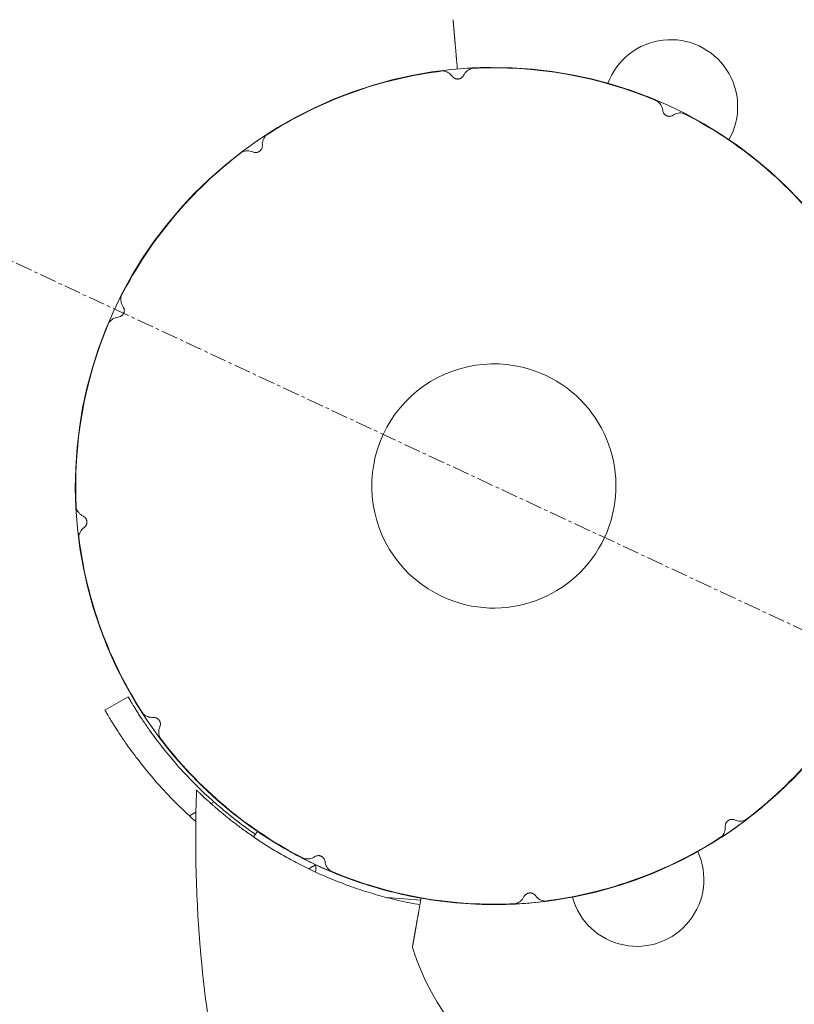
# Model space of a CAD drawing. Units: millimetres. Extents: x -2731 to 9373, y -8174 to 6609.
# Drawn here: x -642 to -526, y 1456 to 1603 of the extents above; entities that cross this region are included whole.
import ezdxf

# ---------------------------------------------------------------- set-up
doc = ezdxf.new("R2010")
doc.units = ezdxf.units.MM
doc.header["$MEASUREMENT"] = 0
doc.linetypes.add('CENTERX2', pattern=[4, 2.5, -0.5, 0.5, -0.5])
doc.layers.add('PRO_Equipment', color=7, linetype='Continuous', lineweight=20)
doc.layers.add('PRO_Free Space', color=104, linetype='CENTERX2', lineweight=20)

msp = doc.modelspace()

# ---------------------------------------------------------------- linework, layer by layer
at = {"layer": 'PRO_Equipment'}
for p, q in [((-576.94, 1602.57), (-576.94, 1602.57)), ((-576.94, 1602.57), (-576.94, 1602.57)), ((-576.94, 1602.57), (-576.94, 1602.57)), ((-576.94, 1602.57), (-576.94, 1602.57)), ((-576.94, 1602.57), (-576.94, 1602.56)), ((-576.94, 1602.56), (-576.94, 1602.56)), ((-576.94, 1602.56), (-576.94, 1602.55)), ((-576.94, 1602.55), (-576.94, 1602.55)), ((-576.94, 1602.55), (-576.94, 1602.54)), ((-576.94, 1602.54), (-576.94, 1602.53)), ((-576.94, 1602.53), (-576.94, 1602.52)), ((-576.94, 1602.52), (-576.94, 1602.51)), ((-576.94, 1602.51), (-576.94, 1602.5)), ((-576.94, 1602.5), (-576.94, 1602.49)), ((-576.94, 1602.49), (-576.94, 1602.48)), ((-576.94, 1602.48), (-576.93, 1602.46)), ((-576.93, 1602.46), (-576.93, 1602.45)), ((-576.93, 1602.45), (-576.93, 1602.43)), ((-576.93, 1602.43), (-576.93, 1602.42)), ((-576.93, 1602.42), (-576.93, 1602.4)), ((-576.93, 1602.4), (-576.93, 1602.38)), ((-576.93, 1602.38), (-576.93, 1602.37)), ((-576.93, 1602.37), (-576.92, 1602.35)), ((-576.92, 1602.35), (-576.92, 1602.33)), ((-576.92, 1602.33), (-576.92, 1602.31)), ((-576.92, 1602.31), (-576.92, 1602.28)), ((-576.92, 1602.28), (-576.92, 1602.26)), ((-576.92, 1602.26), (-576.91, 1602.24)), ((-576.91, 1602.24), (-576.91, 1602.21)), ((-576.91, 1602.21), (-576.91, 1602.19)), ((-576.91, 1602.19), (-576.91, 1602.17)), ((-576.91, 1602.17), (-576.91, 1602.14)), ((-576.91, 1602.14), (-576.9, 1602.11)), ((-576.9, 1602.11), (-576.9, 1602.09)), ((-576.9, 1602.09), (-576.9, 1602.06)), ((-576.9, 1602.06), (-576.9, 1602.03)), ((-576.9, 1602.03), (-576.89, 1602)), ((-576.89, 1602), (-576.89, 1601.97)), ((-576.89, 1601.97), (-576.89, 1601.94)), ((-576.89, 1601.94), (-576.89, 1601.91)), ((-576.89, 1601.91), (-576.88, 1601.88)), ((-576.88, 1601.88), (-576.88, 1601.84)), ((-576.88, 1601.84), (-576.88, 1601.81)), ((-576.88, 1601.81), (-576.87, 1601.77)), ((-576.87, 1601.77), (-576.87, 1601.74)), ((-576.87, 1601.74), (-576.87, 1601.7)), ((-576.87, 1601.7), (-576.86, 1601.66)), ((-576.86, 1601.66), (-576.86, 1601.62)), ((-576.86, 1601.62), (-576.86, 1601.58)), ((-576.86, 1601.58), (-576.85, 1601.54)), ((-576.85, 1601.54), (-576.85, 1601.5)), ((-576.85, 1601.5), (-576.85, 1601.46)), ((-576.85, 1601.46), (-576.84, 1601.41)), ((-576.84, 1601.41), (-576.84, 1601.37)), ((-576.84, 1601.37), (-576.83, 1601.33)), ((-576.83, 1601.33), (-576.83, 1601.28)), ((-576.83, 1601.28), (-576.83, 1601.23)), ((-576.83, 1601.23), (-576.82, 1601.19)), ((-576.82, 1601.19), (-576.82, 1601.14)), ((-576.82, 1601.14), (-576.81, 1601.09)), ((-576.81, 1601.09), (-576.81, 1601.04)), ((-576.81, 1601.04), (-576.81, 1600.99)), ((-576.81, 1600.99), (-576.8, 1600.94)), ((-576.8, 1600.94), (-576.8, 1600.9)), ((-576.8, 1600.9), (-576.79, 1600.84)), ((-576.79, 1600.84), (-576.79, 1600.79)), ((-576.79, 1600.79), (-576.78, 1600.74)), ((-576.78, 1600.74), (-576.78, 1600.69)), ((-576.78, 1600.69), (-576.78, 1600.64)), ((-576.78, 1600.64), (-576.77, 1600.59)), ((-576.77, 1600.59), (-576.77, 1600.54)), ((-576.77, 1600.54), (-576.76, 1600.49)), ((-576.76, 1600.49), (-576.76, 1600.43)), ((-576.76, 1600.43), (-576.75, 1600.38)), ((-576.75, 1600.38), (-576.75, 1600.33)), ((-576.75, 1600.33), (-576.74, 1600.27)), ((-576.74, 1600.27), (-576.74, 1600.21)), ((-576.74, 1600.21), (-576.73, 1600.16)), ((-576.73, 1600.16), (-576.73, 1600.1)), ((-576.73, 1600.1), (-576.72, 1600.04)), ((-576.72, 1600.04), (-576.72, 1599.98)), ((-576.72, 1599.98), (-576.71, 1599.92)), ((-576.71, 1599.92), (-576.71, 1599.86)), ((-576.71, 1599.86), (-576.7, 1599.8)), ((-576.7, 1599.8), (-576.7, 1599.73)), ((-576.7, 1599.73), (-576.69, 1599.67)), ((-576.69, 1599.67), (-576.68, 1599.6)), ((-576.68, 1599.6), (-576.68, 1599.54)), ((-576.68, 1599.54), (-576.67, 1599.47)), ((-576.67, 1599.47), (-576.67, 1599.41)), ((-576.67, 1599.41), (-576.66, 1599.34)), ((-576.66, 1599.34), (-576.66, 1599.27)), ((-576.66, 1599.27), (-576.65, 1599.2)), ((-576.65, 1599.2), (-576.64, 1599.13)), ((-576.64, 1599.13), (-576.64, 1599.06)), ((-576.64, 1599.06), (-576.63, 1598.99)), ((-576.63, 1598.99), (-576.62, 1598.92)), ((-576.62, 1598.92), (-576.62, 1598.85)), ((-576.62, 1598.85), (-576.61, 1598.78)), ((-576.61, 1598.78), (-576.61, 1598.71)), ((-576.61, 1598.71), (-576.6, 1598.64)), ((-576.6, 1598.64), (-576.59, 1598.56)), ((-576.59, 1598.56), (-576.59, 1598.49)), ((-576.59, 1598.49), (-576.58, 1598.42)), ((-576.58, 1598.42), (-576.57, 1598.34)), ((-576.57, 1598.34), (-576.57, 1598.27)), ((-576.57, 1598.27), (-576.56, 1598.2)), ((-576.56, 1598.2), (-576.55, 1598.12)), ((-576.55, 1598.12), (-576.55, 1598.05)), ((-576.55, 1598.05), (-576.54, 1597.97)), ((-576.54, 1597.97), (-576.54, 1597.9)), ((-576.54, 1597.9), (-576.53, 1597.82)), ((-576.53, 1597.82), (-576.52, 1597.75)), ((-576.52, 1597.75), (-576.52, 1597.68)), ((-576.52, 1597.68), (-576.51, 1597.6)), ((-576.51, 1597.6), (-576.5, 1597.53)), ((-576.5, 1597.53), (-576.5, 1597.45)), ((-576.5, 1597.45), (-576.49, 1597.38)), ((-576.49, 1597.38), (-576.48, 1597.31)), ((-576.48, 1597.31), (-576.48, 1597.23)), ((-576.48, 1597.23), (-576.47, 1597.15)), ((-576.47, 1597.15), (-576.46, 1597.08)), ((-576.46, 1597.08), (-576.46, 1597)), ((-576.46, 1597), (-576.45, 1596.92)), ((-576.45, 1596.92), (-576.44, 1596.84)), ((-576.44, 1596.84), (-576.44, 1596.76)), ((-576.44, 1596.76), (-576.43, 1596.68)), ((-576.43, 1596.68), (-576.42, 1596.59)), ((-576.42, 1596.59), (-576.41, 1596.51)), ((-576.41, 1596.51), (-576.41, 1596.43)), ((-576.41, 1596.43), (-576.4, 1596.34)), ((-576.4, 1596.34), (-576.39, 1596.26)), ((-576.39, 1596.26), (-576.38, 1596.17)), ((-576.38, 1596.17), (-576.38, 1596.08)), ((-576.38, 1596.08), (-576.37, 1596)), ((-576.37, 1596), (-576.36, 1595.91)), ((-576.36, 1595.91), (-576.35, 1595.82)), ((-576.35, 1595.82), (-576.35, 1595.74)), ((-576.35, 1595.74), (-576.34, 1595.65)), ((-576.34, 1595.65), (-576.33, 1595.56)), ((-576.33, 1595.56), (-576.32, 1595.47)), ((-576.32, 1595.47), (-576.32, 1595.39)), ((-576.32, 1595.39), (-576.31, 1595.3)), ((-576.31, 1595.3), (-576.3, 1595.21)), ((-625.47, 1501.49), (-628.94, 1499.49)), ((-625.47, 1501.48), (-625.47, 1501.49)), ((-625.47, 1501.49), (-625.47, 1501.49)), ((-625.46, 1501.47), (-625.47, 1501.48)), ((-625.45, 1501.45), (-625.46, 1501.47)), ((-625.44, 1501.43), (-625.45, 1501.45)), ((-625.42, 1501.41), (-625.44, 1501.43)), ((-625.41, 1501.38), (-625.42, 1501.41)), ((-625.39, 1501.35), (-625.41, 1501.38)), ((-625.37, 1501.31), (-625.39, 1501.35)), ((-625.34, 1501.27), (-625.37, 1501.31)), ((-625.31, 1501.22), (-625.34, 1501.27)), ((-625.28, 1501.17), (-625.31, 1501.22)), ((-625.25, 1501.11), (-625.28, 1501.17)), ((-625.21, 1501.05), (-625.25, 1501.11)), ((-625.17, 1500.98), (-625.21, 1501.05)), ((-625.13, 1500.91), (-625.17, 1500.98)), ((-625.09, 1500.83), (-625.13, 1500.91)), ((-625.04, 1500.75), (-625.09, 1500.83)), ((-624.99, 1500.67), (-625.04, 1500.75)), ((-624.94, 1500.58), (-624.99, 1500.67)), ((-624.88, 1500.49), (-624.94, 1500.58)), ((-624.82, 1500.39), (-624.88, 1500.49)), ((-624.76, 1500.29), (-624.82, 1500.39)), ((-624.69, 1500.18), (-624.76, 1500.29)), ((-624.63, 1500.07), (-624.69, 1500.18)), ((-624.56, 1499.95), (-624.63, 1500.07)), ((-624.48, 1499.83), (-624.56, 1499.95)), ((-624.41, 1499.71), (-624.48, 1499.83)), ((-624.33, 1499.58), (-624.41, 1499.71)), ((-628.94, 1499.49), (-628.94, 1499.49)), ((-628.94, 1499.49), (-628.93, 1499.48)), ((-628.93, 1499.48), (-628.93, 1499.47)), ((-628.93, 1499.47), (-628.92, 1499.46)), ((-628.92, 1499.46), (-628.9, 1499.44)), ((-628.9, 1499.44), (-628.89, 1499.41)), ((-628.89, 1499.41), (-628.87, 1499.38)), ((-628.87, 1499.38), (-628.85, 1499.35)), ((-628.85, 1499.35), (-628.83, 1499.31)), ((-628.83, 1499.31), (-628.81, 1499.27)), ((-628.81, 1499.27), (-628.78, 1499.22)), ((-628.78, 1499.22), (-628.75, 1499.17)), ((-628.75, 1499.17), (-628.72, 1499.11)), ((-628.72, 1499.11), (-628.68, 1499.05)), ((-628.68, 1499.05), (-628.64, 1498.98)), ((-628.64, 1498.98), (-628.6, 1498.91)), ((-628.6, 1498.91), (-628.55, 1498.84)), ((-628.55, 1498.84), (-628.51, 1498.76)), ((-628.51, 1498.76), (-628.46, 1498.67)), ((-628.46, 1498.67), (-628.4, 1498.58)), ((-628.4, 1498.58), (-628.35, 1498.49)), ((-628.35, 1498.49), (-628.29, 1498.39)), ((-628.29, 1498.39), (-628.23, 1498.29)), ((-628.23, 1498.29), (-628.16, 1498.18)), ((-628.16, 1498.18), (-628.09, 1498.07)), ((-624.24, 1499.45), (-624.33, 1499.58)), ((-624.16, 1499.31), (-624.24, 1499.45)), ((-624.07, 1499.18), (-624.16, 1499.31)), ((-623.98, 1499.03), (-624.07, 1499.18)), ((-623.89, 1498.89), (-623.98, 1499.03)), ((-623.79, 1498.74), (-623.89, 1498.89)), ((-623.69, 1498.59), (-623.79, 1498.74)), ((-623.59, 1498.43), (-623.69, 1498.59)), ((-623.49, 1498.27), (-623.59, 1498.43)), ((-623.38, 1498.11), (-623.49, 1498.27)), ((-628.09, 1498.07), (-628.02, 1497.95)), ((-628.02, 1497.95), (-627.95, 1497.83)), ((-627.95, 1497.83), (-627.87, 1497.71)), ((-627.87, 1497.71), (-627.79, 1497.58)), ((-627.79, 1497.58), (-627.71, 1497.45)), ((-627.71, 1497.45), (-627.63, 1497.32)), ((-627.63, 1497.32), (-627.54, 1497.18)), ((-627.54, 1497.18), (-627.45, 1497.03)), ((-627.45, 1497.03), (-627.36, 1496.89)), ((-627.36, 1496.89), (-627.26, 1496.74)), ((-627.26, 1496.74), (-627.16, 1496.59)), ((-623.27, 1497.95), (-623.38, 1498.11)), ((-623.16, 1497.78), (-623.27, 1497.95)), ((-623.04, 1497.61), (-623.16, 1497.78)), ((-622.93, 1497.44), (-623.04, 1497.61)), ((-622.81, 1497.26), (-622.93, 1497.44)), ((-622.69, 1497.09), (-622.81, 1497.26)), ((-622.56, 1496.91), (-622.69, 1497.09)), ((-622.44, 1496.73), (-622.56, 1496.91)), ((-622.31, 1496.55), (-622.44, 1496.73)), ((-627.16, 1496.59), (-627.06, 1496.43)), ((-627.06, 1496.43), (-626.96, 1496.27)), ((-626.96, 1496.27), (-626.85, 1496.11)), ((-626.85, 1496.11), (-626.74, 1495.94)), ((-626.74, 1495.94), (-626.63, 1495.78)), ((-626.63, 1495.78), (-626.52, 1495.61)), ((-626.52, 1495.61), (-626.4, 1495.44)), ((-626.4, 1495.44), (-626.28, 1495.26)), ((-626.28, 1495.26), (-626.16, 1495.08)), ((-626.16, 1495.08), (-626.04, 1494.91)), ((-626.04, 1494.91), (-625.92, 1494.73)), ((-625.92, 1494.73), (-625.79, 1494.55)), ((-615.23, 1487.53), (-615.24, 1487.54)), ((-615.24, 1487.54), (-615.24, 1487.54)), ((-615.24, 1487.54), (-615.24, 1487.54)), ((-615.24, 1487.54), (-615.24, 1487.54)), ((-615.24, 1487.54), (-615.24, 1487.54)), ((-615.24, 1487.54), (-615.24, 1487.54)), ((-615.22, 1487.53), (-615.23, 1487.53)), ((-615.23, 1487.53), (-615.23, 1487.53)), ((-615.23, 1487.53), (-615.23, 1487.53)), ((-615.22, 1487.52), (-615.22, 1487.53)), ((-615.21, 1487.51), (-615.22, 1487.52)), ((-615.22, 1487.52), (-615.22, 1487.52)), ((-615.2, 1487.51), (-615.21, 1487.51)), ((-615.2, 1487.5), (-615.2, 1487.51)), ((-615.19, 1487.49), (-615.2, 1487.5)), ((-615.18, 1487.49), (-615.19, 1487.49)), ((-615.18, 1487.48), (-615.18, 1487.49)), ((-615.17, 1487.47), (-615.18, 1487.48)), ((-615.16, 1487.46), (-615.17, 1487.47)), ((-615.15, 1487.45), (-615.16, 1487.46)), ((-615.14, 1487.44), (-615.15, 1487.45)), ((-615.12, 1487.43), (-615.14, 1487.44)), ((-615.11, 1487.42), (-615.12, 1487.43)), ((-615.1, 1487.4), (-615.11, 1487.42)), ((-615.09, 1487.39), (-615.1, 1487.4)), ((-615.07, 1487.38), (-615.09, 1487.39)), ((-615.06, 1487.36), (-615.07, 1487.38)), ((-615.04, 1487.35), (-615.06, 1487.36)), ((-615.02, 1487.33), (-615.04, 1487.35)), ((-615.01, 1487.31), (-615.02, 1487.33)), ((-614.99, 1487.29), (-615.01, 1487.31)), ((-614.97, 1487.28), (-614.99, 1487.29)), ((-614.95, 1487.26), (-614.97, 1487.28)), ((-614.93, 1487.24), (-614.95, 1487.26)), ((-614.9, 1487.21), (-614.93, 1487.24)), ((-614.88, 1487.19), (-614.9, 1487.21)), ((-614.86, 1487.17), (-614.88, 1487.19)), ((-614.83, 1487.14), (-614.86, 1487.17)), ((-614.8, 1487.12), (-614.83, 1487.14)), ((-614.78, 1487.09), (-614.8, 1487.12)), ((-614.75, 1487.07), (-614.78, 1487.09)), ((-614.72, 1487.04), (-614.75, 1487.07)), ((-614.69, 1487.01), (-614.72, 1487.04)), ((-614.66, 1486.98), (-614.69, 1487.01)), ((-614.63, 1486.95), (-614.66, 1486.98)), ((-614.59, 1486.92), (-614.63, 1486.95)), ((-614.56, 1486.88), (-614.59, 1486.92)), ((-614.52, 1486.85), (-614.56, 1486.88)), ((-614.49, 1486.82), (-614.52, 1486.85)), ((-614.45, 1486.78), (-614.49, 1486.82)), ((-614.41, 1486.74), (-614.45, 1486.78)), ((-614.37, 1486.7), (-614.41, 1486.74)), ((-614.33, 1486.66), (-614.37, 1486.7)), ((-614.28, 1486.62), (-614.33, 1486.66)), ((-614.24, 1486.58), (-614.28, 1486.62)), ((-614.19, 1486.54), (-614.24, 1486.58)), ((-614.14, 1486.49), (-614.19, 1486.54)), ((-614.09, 1486.45), (-614.14, 1486.49)), ((-614.04, 1486.4), (-614.09, 1486.45)), ((-613.99, 1486.35), (-614.04, 1486.4)), ((-613.94, 1486.3), (-613.99, 1486.35)), ((-613.88, 1486.25), (-613.94, 1486.3)), ((-613.83, 1486.2), (-613.88, 1486.25)), ((-613.77, 1486.15), (-613.83, 1486.2)), ((-613.71, 1486.09), (-613.77, 1486.15)), ((-613.65, 1486.04), (-613.71, 1486.09)), ((-613.58, 1485.98), (-613.65, 1486.04)), ((-613.52, 1485.92), (-613.58, 1485.98)), ((-613.45, 1485.86), (-613.52, 1485.92)), ((-613.38, 1485.8), (-613.45, 1485.86)), ((-613.31, 1485.73), (-613.38, 1485.8)), ((-613.24, 1485.67), (-613.31, 1485.73)), ((-613.17, 1485.6), (-613.24, 1485.67)), ((-613.09, 1485.54), (-613.17, 1485.6)), ((-613.09, 1485.54), (-612.66, 1485.79)), ((-613.01, 1485.47), (-613.09, 1485.54)), ((-612.93, 1485.4), (-613.01, 1485.47)), ((-612.85, 1485.32), (-612.93, 1485.4)), ((-612.77, 1485.25), (-612.85, 1485.32)), ((-612.68, 1485.17), (-612.77, 1485.25)), ((-612.59, 1485.1), (-612.68, 1485.17)), ((-612.5, 1485.02), (-612.59, 1485.1)), ((-612.41, 1484.94), (-612.5, 1485.02)), ((-612.31, 1484.85), (-612.41, 1484.94)), ((-616.3, 1483.69), (-615.34, 1484.24)), ((-612.22, 1484.77), (-612.31, 1484.85)), ((-612.11, 1484.68), (-612.22, 1484.77)), ((-612.01, 1484.6), (-612.11, 1484.68)), ((-611.91, 1484.51), (-612.01, 1484.6)), ((-611.8, 1484.41), (-611.91, 1484.51)), ((-611.69, 1484.32), (-611.8, 1484.41)), ((-611.57, 1484.23), (-611.69, 1484.32)), ((-611.46, 1484.13), (-611.57, 1484.23)), ((-611.34, 1484.03), (-611.46, 1484.13)), ((-611.22, 1483.93), (-611.34, 1484.03)), ((-611.1, 1483.83), (-611.22, 1483.93)), ((-610.97, 1483.73), (-611.1, 1483.83)), ((-610.84, 1483.62), (-610.97, 1483.73)), ((-610.71, 1483.52), (-610.84, 1483.62)), ((-610.57, 1483.41), (-610.71, 1483.52)), ((-610.44, 1483.3), (-610.57, 1483.41)), ((-610.3, 1483.19), (-610.44, 1483.3)), ((-610.15, 1483.07), (-610.3, 1483.19)), ((-610.01, 1482.96), (-610.15, 1483.07)), ((-609.86, 1482.84), (-610.01, 1482.96)), ((-609.7, 1482.72), (-609.86, 1482.84)), ((-609.55, 1482.6), (-609.7, 1482.72)), ((-609.39, 1482.48), (-609.55, 1482.6)), ((-609.22, 1482.35), (-609.39, 1482.48)), ((-609.06, 1482.23), (-609.22, 1482.35)), ((-608.89, 1482.1), (-609.06, 1482.23)), ((-608.72, 1481.97), (-608.89, 1482.1)), ((-608.54, 1481.84), (-608.72, 1481.97)), ((-608.36, 1481.71), (-608.54, 1481.84)), ((-608.18, 1481.58), (-608.36, 1481.71)), ((-607.99, 1481.44), (-608.18, 1481.58)), ((-607.8, 1481.31), (-607.99, 1481.44)), ((-607.61, 1481.17), (-607.8, 1481.31)), ((-607.41, 1481.03), (-607.61, 1481.17)), ((-607.21, 1480.89), (-607.41, 1481.03)), ((-607.01, 1480.75), (-607.21, 1480.89)), ((-606.8, 1480.61), (-607.01, 1480.75)), ((-606.59, 1480.46), (-606.8, 1480.61)), ((-606.16, 1481.38), (-606.16, 1481.38)), ((-606.16, 1481.38), (-606.16, 1481.38)), ((-606.16, 1481.38), (-606.15, 1481.37)), ((-606.15, 1481.37), (-606.14, 1481.37)), ((-606.14, 1481.37), (-606.13, 1481.36)), ((-606.13, 1481.36), (-606.12, 1481.35)), ((-606.12, 1481.35), (-606.1, 1481.34)), ((-606.1, 1481.34), (-606.08, 1481.33)), ((-606.08, 1481.33), (-606.06, 1481.31)), ((-606.06, 1481.31), (-606.04, 1481.3)), ((-606.04, 1481.3), (-606.01, 1481.28)), ((-606.01, 1481.28), (-605.99, 1481.26)), ((-605.99, 1481.26), (-605.96, 1481.24)), ((-605.96, 1481.24), (-605.92, 1481.22)), ((-605.92, 1481.22), (-605.89, 1481.19)), ((-605.89, 1481.19), (-605.85, 1481.17)), ((-605.85, 1481.17), (-605.81, 1481.14)), ((-605.81, 1481.14), (-605.77, 1481.11)), ((-605.77, 1481.11), (-605.72, 1481.08)), ((-605.72, 1481.08), (-605.68, 1481.05)), ((-605.68, 1481.05), (-605.63, 1481.02)), ((-605.63, 1481.02), (-605.58, 1480.98)), ((-605.58, 1480.98), (-605.52, 1480.95)), ((-605.52, 1480.95), (-605.47, 1480.91)), ((-605.47, 1480.91), (-605.41, 1480.87)), ((-605.41, 1480.87), (-605.35, 1480.83)), ((-605.35, 1480.83), (-605.28, 1480.79)), ((-605.28, 1480.79), (-605.22, 1480.75)), ((-605.22, 1480.75), (-605.15, 1480.7)), ((-605.15, 1480.7), (-605.08, 1480.66)), ((-605.08, 1480.66), (-605.01, 1480.61)), ((-605.01, 1480.61), (-604.93, 1480.56)), ((-604.93, 1480.56), (-604.86, 1480.51)), ((-604.86, 1480.51), (-604.78, 1480.46)), ((-606.38, 1480.32), (-606.59, 1480.46)), ((-606.16, 1480.17), (-606.38, 1480.32)), ((-605.95, 1480.03), (-606.16, 1480.17)), ((-605.72, 1479.88), (-605.95, 1480.03)), ((-605.5, 1479.73), (-605.72, 1479.88)), ((-605.27, 1479.59), (-605.5, 1479.73)), ((-605.04, 1479.44), (-605.27, 1479.59)), ((-604.8, 1479.29), (-605.04, 1479.44)), ((-604.56, 1479.14), (-604.8, 1479.29)), ((-604.78, 1480.46), (-604.7, 1480.41)), ((-604.7, 1480.41), (-604.61, 1480.35)), ((-604.61, 1480.35), (-604.53, 1480.3)), ((-604.32, 1478.99), (-604.56, 1479.14)), ((-604.53, 1480.3), (-604.44, 1480.24)), ((-604.44, 1480.24), (-604.35, 1480.19)), ((-604.35, 1480.19), (-604.26, 1480.13)), ((-604.26, 1480.13), (-604.17, 1480.07)), ((-604.17, 1480.07), (-604.07, 1480.01)), ((-604.07, 1480.01), (-603.98, 1479.95)), ((-603.98, 1479.95), (-603.88, 1479.89)), ((-603.88, 1479.89), (-603.78, 1479.82)), ((-603.78, 1479.82), (-603.67, 1479.76)), ((-603.67, 1479.76), (-603.57, 1479.7)), ((-603.57, 1479.7), (-603.46, 1479.63)), ((-604.08, 1478.84), (-604.32, 1478.99)), ((-603.83, 1478.69), (-604.08, 1478.84)), ((-603.58, 1478.53), (-603.83, 1478.69)), ((-603.33, 1478.38), (-603.58, 1478.53)), ((-603.07, 1478.23), (-603.33, 1478.38)), ((-602.81, 1478.08), (-603.07, 1478.23)), ((-602.55, 1477.93), (-602.81, 1478.08)), ((-602.28, 1477.77), (-602.55, 1477.93)), ((-602.02, 1477.62), (-602.28, 1477.77)), ((-601.75, 1477.47), (-602.02, 1477.62)), ((-601.47, 1477.32), (-601.75, 1477.47)), ((-601.2, 1477.17), (-601.47, 1477.32)), ((-600.92, 1477.02), (-601.2, 1477.17)), ((-600.64, 1476.87), (-600.92, 1477.02)), ((-600.35, 1476.72), (-600.64, 1476.87)), ((-600.07, 1476.57), (-600.35, 1476.72)), ((-599.78, 1476.42), (-600.07, 1476.57)), ((-599.49, 1476.27), (-599.78, 1476.42)), ((-599.19, 1476.12), (-599.49, 1476.27)), ((-598.89, 1475.98), (-599.19, 1476.12)), ((-598.59, 1475.83), (-598.89, 1475.98)), ((-598.29, 1475.68), (-598.59, 1475.83)), ((-597.98, 1475.54), (-598.29, 1475.68)), ((-597.67, 1475.39), (-597.98, 1475.54)), ((-597.36, 1475.25), (-597.67, 1475.39)), ((-597.05, 1475.1), (-597.36, 1475.25)), ((-596.73, 1474.96), (-597.05, 1475.1)), ((-596.42, 1474.82), (-596.73, 1474.96)), ((-596.1, 1474.68), (-596.42, 1474.82)), ((-595.78, 1474.55), (-596.1, 1474.68)), ((-595.45, 1474.41), (-595.78, 1474.55)), ((-595.13, 1474.27), (-595.45, 1474.41)), ((-594.8, 1474.14), (-595.13, 1474.27)), ((-594.47, 1474.01), (-594.8, 1474.14)), ((-594.14, 1473.87), (-594.47, 1474.01)), ((-593.81, 1473.74), (-594.14, 1473.87)), ((-593.47, 1473.62), (-593.81, 1473.74)), ((-593.13, 1473.49), (-593.47, 1473.62)), ((-592.79, 1473.36), (-593.13, 1473.49)), ((-592.45, 1473.24), (-592.79, 1473.36)), ((-592.1, 1473.11), (-592.45, 1473.24)), ((-591.76, 1472.99), (-592.1, 1473.11)), ((-591.41, 1472.87), (-591.76, 1472.99)), ((-591.06, 1472.75), (-591.41, 1472.87)), ((-590.71, 1472.63), (-591.06, 1472.75)), ((-590.35, 1472.52), (-590.71, 1472.63)), ((-590, 1472.4), (-590.35, 1472.52)), ((-589.64, 1472.29), (-590, 1472.4)), ((-589.28, 1472.18), (-589.64, 1472.29)), ((-588.93, 1472.08), (-589.28, 1472.18)), ((-588.57, 1471.97), (-588.93, 1472.08)), ((-588.2, 1471.87), (-588.57, 1471.97)), ((-587.84, 1471.76), (-588.2, 1471.87)), ((-587.48, 1471.66), (-587.84, 1471.76)), ((-587.11, 1471.57), (-587.48, 1471.66)), ((-586.75, 1471.47), (-587.11, 1471.57)), ((-586.85, 1471.5), (-581.77, 1471.11)), ((-586.38, 1471.38), (-586.75, 1471.47)), ((-586.01, 1471.29), (-586.38, 1471.38)), ((-585.64, 1471.2), (-586.01, 1471.29)), ((-585.27, 1471.11), (-585.64, 1471.2)), ((-584.9, 1471.02), (-585.27, 1471.11)), ((-584.53, 1470.94), (-584.9, 1471.02)), ((-584.15, 1470.86), (-584.53, 1470.94)), ((-583.78, 1470.78), (-584.15, 1470.86)), ((-583.4, 1470.7), (-583.78, 1470.78)), ((-583.03, 1470.63), (-583.4, 1470.7)), ((-582.65, 1470.56), (-583.03, 1470.63)), ((-582.27, 1470.49), (-582.65, 1470.56)), ((-581.9, 1470.42), (-582.27, 1470.49)), ((-581.93, 1470.2), (-581.94, 1470.12)), ((-581.91, 1470.29), (-581.93, 1470.2)), ((-581.9, 1470.37), (-581.91, 1470.29)), ((-581.88, 1470.45), (-581.9, 1470.37)), ((-581.87, 1470.54), (-581.88, 1470.45)), ((-581.85, 1470.63), (-581.87, 1470.54)), ((-581.84, 1470.71), (-581.85, 1470.63)), ((-581.82, 1470.8), (-581.84, 1470.71)), ((-581.81, 1470.88), (-581.82, 1470.8)), ((-581.79, 1470.97), (-581.81, 1470.88)), ((-581.78, 1471.06), (-581.79, 1470.97)), ((-581.76, 1471.14), (-581.78, 1471.06)), ((-581.75, 1471.23), (-581.76, 1471.14)), ((-581.73, 1471.32), (-581.75, 1471.23)), ((-581.72, 1471.4), (-581.73, 1471.32)), ((-582.19, 1468.75), (-582.2, 1468.67)), ((-582.17, 1468.82), (-582.19, 1468.75)), ((-582.16, 1468.89), (-582.17, 1468.82)), ((-582.15, 1468.97), (-582.16, 1468.89)), ((-582.13, 1469.04), (-582.15, 1468.97)), ((-582.12, 1469.11), (-582.13, 1469.04)), ((-582.11, 1469.19), (-582.12, 1469.11)), ((-582.1, 1469.26), (-582.11, 1469.19)), ((-582.08, 1469.33), (-582.1, 1469.26)), ((-582.07, 1469.41), (-582.08, 1469.33)), ((-582.06, 1469.48), (-582.07, 1469.41)), ((-582.04, 1469.56), (-582.06, 1469.48)), ((-582.03, 1469.63), (-582.04, 1469.56)), ((-582.02, 1469.71), (-582.03, 1469.63)), ((-582, 1469.79), (-582.02, 1469.71)), ((-581.99, 1469.87), (-582, 1469.79)), ((-581.97, 1469.95), (-581.99, 1469.87)), ((-581.96, 1470.04), (-581.97, 1469.95)), ((-581.94, 1470.12), (-581.96, 1470.04)), ((-582.45, 1467.25), (-582.46, 1467.19)), ((-582.44, 1467.32), (-582.45, 1467.25)), ((-582.43, 1467.39), (-582.44, 1467.32)), ((-582.41, 1467.46), (-582.43, 1467.39)), ((-582.4, 1467.52), (-582.41, 1467.46)), ((-582.39, 1467.59), (-582.4, 1467.52)), ((-582.38, 1467.66), (-582.39, 1467.59)), ((-582.37, 1467.73), (-582.38, 1467.66)), ((-582.35, 1467.8), (-582.37, 1467.73)), ((-582.34, 1467.87), (-582.35, 1467.8)), ((-582.33, 1467.95), (-582.34, 1467.87)), ((-582.32, 1468.02), (-582.33, 1467.95)), ((-582.3, 1468.09), (-582.32, 1468.02)), ((-582.29, 1468.16), (-582.3, 1468.09)), ((-582.28, 1468.23), (-582.29, 1468.16)), ((-582.26, 1468.31), (-582.28, 1468.23)), ((-582.25, 1468.38), (-582.26, 1468.31)), ((-582.24, 1468.45), (-582.25, 1468.38)), ((-582.23, 1468.52), (-582.24, 1468.45)), ((-582.21, 1468.6), (-582.23, 1468.52)), ((-582.2, 1468.67), (-582.21, 1468.6)), ((-582.71, 1465.78), (-582.72, 1465.73)), ((-582.7, 1465.83), (-582.71, 1465.78)), ((-582.69, 1465.88), (-582.7, 1465.83)), ((-582.68, 1465.93), (-582.69, 1465.88)), ((-582.67, 1465.98), (-582.68, 1465.93)), ((-582.66, 1466.08), (-582.67, 1466.03)), ((-582.67, 1466.03), (-582.67, 1465.98)), ((-582.65, 1466.14), (-582.66, 1466.08)), ((-582.64, 1466.19), (-582.65, 1466.14)), ((-582.63, 1466.24), (-582.64, 1466.19)), ((-582.62, 1466.29), (-582.63, 1466.24)), ((-582.61, 1466.35), (-582.62, 1466.29)), ((-582.6, 1466.4), (-582.61, 1466.35)), ((-582.59, 1466.46), (-582.6, 1466.4)), ((-582.58, 1466.51), (-582.59, 1466.46)), ((-582.57, 1466.57), (-582.58, 1466.51)), ((-582.56, 1466.63), (-582.57, 1466.57)), ((-582.55, 1466.69), (-582.56, 1466.63)), ((-582.54, 1466.75), (-582.55, 1466.69)), ((-582.53, 1466.81), (-582.54, 1466.75)), ((-582.52, 1466.87), (-582.53, 1466.81)), ((-582.51, 1466.93), (-582.52, 1466.87)), ((-582.5, 1467), (-582.51, 1466.93)), ((-582.48, 1467.06), (-582.5, 1467)), ((-582.47, 1467.12), (-582.48, 1467.06)), ((-582.46, 1467.19), (-582.47, 1467.12)), ((-582.96, 1464.35), (-582.97, 1464.33)), ((-582.97, 1464.33), (-582.97, 1464.31)), ((-582.97, 1464.31), (-582.97, 1464.29)), ((-582.95, 1464.41), (-582.96, 1464.39)), ((-582.96, 1464.39), (-582.96, 1464.37)), ((-582.96, 1464.37), (-582.96, 1464.35)), ((-582.94, 1464.46), (-582.95, 1464.43)), ((-582.95, 1464.43), (-582.95, 1464.41)), ((-582.93, 1464.53), (-582.94, 1464.5)), ((-582.94, 1464.5), (-582.94, 1464.48)), ((-582.94, 1464.48), (-582.94, 1464.46)), ((-582.92, 1464.58), (-582.93, 1464.55)), ((-582.93, 1464.55), (-582.93, 1464.53)), ((-582.91, 1464.63), (-582.92, 1464.6)), ((-582.92, 1464.6), (-582.92, 1464.58)), ((-582.9, 1464.69), (-582.91, 1464.66)), ((-582.91, 1464.66), (-582.91, 1464.63)), ((-582.89, 1464.75), (-582.9, 1464.72)), ((-582.9, 1464.72), (-582.9, 1464.69)), ((-582.88, 1464.81), (-582.89, 1464.78)), ((-582.89, 1464.78), (-582.89, 1464.75)), ((-582.87, 1464.88), (-582.88, 1464.84)), ((-582.88, 1464.84), (-582.88, 1464.81)), ((-582.86, 1464.91), (-582.87, 1464.88)), ((-582.85, 1464.99), (-582.86, 1464.95)), ((-582.86, 1464.95), (-582.86, 1464.91)), ((-582.84, 1465.03), (-582.85, 1464.99)), ((-582.83, 1465.1), (-582.84, 1465.06)), ((-582.84, 1465.06), (-582.84, 1465.03)), ((-582.82, 1465.14), (-582.83, 1465.1)), ((-582.81, 1465.23), (-582.82, 1465.19)), ((-582.82, 1465.19), (-582.82, 1465.14)), ((-582.8, 1465.27), (-582.81, 1465.23)), ((-582.79, 1465.31), (-582.8, 1465.27)), ((-582.78, 1465.36), (-582.79, 1465.31)), ((-582.77, 1465.45), (-582.78, 1465.4)), ((-582.78, 1465.4), (-582.78, 1465.36)), ((-582.76, 1465.49), (-582.77, 1465.45)), ((-582.75, 1465.54), (-582.76, 1465.49)), ((-582.74, 1465.59), (-582.75, 1465.54)), ((-582.73, 1465.69), (-582.74, 1465.64)), ((-582.74, 1465.64), (-582.74, 1465.59)), ((-582.72, 1465.73), (-582.73, 1465.69)), ((-582.99, 1464.17), (-583, 1464.17)), ((-583, 1464.17), (-583, 1464.16)), ((-583, 1464.16), (-583, 1464.15)), ((-583, 1464.15), (-583, 1464.15)), ((-583, 1464.15), (-583, 1464.14)), ((-583, 1464.14), (-583, 1464.14)), ((-583, 1464.14), (-583, 1464.13)), ((-583, 1464.13), (-583, 1464.13)), ((-583, 1464.13), (-583, 1464.13)), ((-583, 1464.13), (-583, 1464.13)), ((-583, 1464.13), (-583, 1464.13)), ((-582.98, 1464.23), (-582.99, 1464.22)), ((-582.99, 1464.22), (-582.99, 1464.21)), ((-582.99, 1464.21), (-582.99, 1464.2)), ((-582.99, 1464.2), (-582.99, 1464.18)), ((-582.99, 1464.18), (-582.99, 1464.17)), ((-582.97, 1464.29), (-582.98, 1464.28)), ((-582.98, 1464.28), (-582.98, 1464.26)), ((-582.98, 1464.26), (-582.98, 1464.25)), ((-582.98, 1464.25), (-582.98, 1464.23))]:
    msp.add_line(p, q, dxfattribs=at)
for centre, radius, start, end in [((-544.44, 1589.59), 35, 335, 155), ((-544.44, 1589.59), 10, 330.4114, 159.5886), ((-570.85, 1532.95), 62.5, 306.9996, 126.9996), ((-570.85, 1532.95), 62.44, 66.9935, 93.0065), ((-570.85, 1532.95), 62.44, 96.9935, 123.0065), ((-570.85, 1532.95), 62.44, 36.9935, 63.0065), ((-570.85, 1532.95), 62.5, 126.9996, 306.9996), ((-570.85, 1532.95), 62.44, 126.9935, 153.0065), ((-570.85, 1532.95), 62.44, 156.9935, 183.0065), ((-570.85, 1532.95), 18.23, 65, 245), ((-570.85, 1532.95), 18.23, 245, 65), ((-570.85, 1532.95), 62.44, 186.9935, 213.0065), ((-570.85, 1532.95), 62.44, 306.9935, 333.0065), ((-570.85, 1532.95), 62.44, 216.9935, 243.0065), ((-570.88, 1532.94), 63, 228.4594, 235.6196), ((-549.49, 1474.21), 35, 199.9884, 19.9884), ((-570.88, 1532.94), 67, 227.318, 228.4117), ((-570.85, 1532.95), 62.44, 276.9935, 303.0065), ((-549.49, 1474.21), 10, 195.3998, 24.577), ((-570.85, 1532.95), 62.5, 280.8113, 299.1655), ((-514.97, 1474.1), 82.5, 178.4153, 179.1736), ((-570.85, 1532.95), 62.5, 244.9471, 249.4633), ((-570.85, 1532.95), 62.44, 246.9935, 273.0065), ((-570.85, 1532.95), 62.5, 251.565, 259.9892), ((-549.49, 1474.21), 35, 196.7539, 199.9884)]:
    msp.add_arc(centre, radius, start, end, dxfattribs=at)
for points in [[(-574.13, 1595.31), (-574.38, 1595.23), (-574.86, 1594.98), (-575.23, 1594.54), (-575.36, 1594.27)], [(-575.24, 1595.3), (-574.69, 1595.33), (-573.47, 1595.41), (-572.06, 1595.44), (-571.31, 1595.45)], [(-577.06, 1594.12), (-577.24, 1594.36), (-577.68, 1594.74), (-578.19, 1594.9), (-578.46, 1594.93)], [(-545.64, 1589.03), (-545.68, 1589.33), (-545.87, 1589.87), (-546.24, 1590.27), (-546.45, 1590.43)], [(-542.51, 1588.59), (-542.77, 1588.65), (-543.31, 1588.68), (-543.85, 1588.48), (-544.09, 1588.31)], [(-604.87, 1585.32), (-605.05, 1585.13), (-605.34, 1584.67), (-605.44, 1584.1), (-605.42, 1583.8)], [(-606.82, 1582.82), (-607.09, 1582.94), (-607.66, 1583.05), (-608.19, 1582.93), (-608.43, 1582.82)], [(-626.49, 1561.29), (-626.56, 1561.04), (-626.58, 1560.49), (-626.38, 1559.96), (-626.21, 1559.71)], [(-626.94, 1558.16), (-627.23, 1558.13), (-627.77, 1557.93), (-628.17, 1557.57), (-628.33, 1557.36)], [(-633.21, 1529.67), (-633.14, 1529.42), (-632.89, 1528.94), (-632.44, 1528.57), (-632.17, 1528.44)], [(-632.03, 1526.74), (-632.27, 1526.56), (-632.64, 1526.13), (-632.8, 1525.61), (-632.83, 1525.35)], [(-623.22, 1498.93), (-623.03, 1498.75), (-622.57, 1498.46), (-622, 1498.37), (-621.71, 1498.39)], [(-620.72, 1496.98), (-620.84, 1496.71), (-620.95, 1496.15), (-620.83, 1495.62), (-620.73, 1495.38)], [(-536.84, 1480.58), (-536.66, 1480.77), (-536.36, 1481.23), (-536.27, 1481.8), (-536.29, 1482.1)], [(-534.89, 1483.08), (-534.61, 1482.96), (-534.05, 1482.85), (-533.52, 1482.97), (-533.28, 1483.08)], [(-606.73, 1480.55), (-606.54, 1480.83), (-606.35, 1481.1), (-606.16, 1481.38)], [(-599.2, 1477.31), (-598.94, 1477.25), (-598.4, 1477.22), (-597.86, 1477.42), (-597.61, 1477.59)], [(-597.47, 1476.4), (-597.81, 1476.19), (-598.14, 1475.98), (-598.48, 1475.77)], [(-596.06, 1476.87), (-596.03, 1476.57), (-595.84, 1476.03), (-595.47, 1475.63), (-595.26, 1475.47)], [(-564.64, 1471.78), (-564.47, 1471.54), (-564.03, 1471.16), (-563.51, 1471), (-563.25, 1470.97)], [(-578.62, 1470.93), (-579.22, 1471.01), (-580.35, 1471.17), (-581.29, 1471.33), (-581.72, 1471.4)], [(-567.58, 1470.59), (-567.32, 1470.67), (-566.84, 1470.92), (-566.48, 1471.36), (-566.35, 1471.63)]]:
    msp.add_open_spline(points, degree=3, dxfattribs=at)
for points, knots in [([(-575.36, 1594.27), (-575.4, 1594.19), (-575.47, 1594.08), (-575.62, 1593.94), (-575.69, 1593.88), (-575.8, 1593.82), (-575.84, 1593.8), (-575.93, 1593.77), (-576, 1593.75), (-576.05, 1593.74), (-576.09, 1593.73), (-576.12, 1593.72), (-576.18, 1593.72), (-576.23, 1593.71), (-576.28, 1593.71), (-576.34, 1593.72), (-576.4, 1593.72), (-576.48, 1593.74), (-576.53, 1593.75), (-576.6, 1593.78), (-576.7, 1593.81), (-576.82, 1593.88), (-576.91, 1593.95), (-576.95, 1593.99), (-577, 1594.05), (-577.04, 1594.09), (-577.06, 1594.12)], [0, 0, 0, 0, 0.3125, 0.3125, 0.4375, 0.4375, 0.46875, 0.5, 0.515625, 0.527344, 0.527344, 0.539063, 0.539063, 0.546875, 0.554688, 0.5625, 0.578125, 0.59375, 0.625, 0.625, 0.671875, 0.75, 0.8125, 0.875, 0.875, 1, 1, 1, 1]), ([(-545.07, 1588.23), (-545.1, 1588.25), (-545.13, 1588.26), (-545.18, 1588.29), (-545.2, 1588.31), (-545.26, 1588.35), (-545.35, 1588.42), (-545.41, 1588.49), (-545.46, 1588.55), (-545.49, 1588.6), (-545.6, 1588.79), (-545.63, 1588.94), (-545.64, 1589.03)], [0, 0, 0, 0, 0.023437, 0.023437, 0.0625, 0.0625, 0.125, 0.25, 0.25, 0.3125, 0.4375, 1, 1, 1, 1]), ([(-544.09, 1588.31), (-544.17, 1588.26), (-544.28, 1588.2), (-544.47, 1588.16), (-544.55, 1588.14), (-544.67, 1588.14), (-544.76, 1588.15), (-544.86, 1588.16), (-544.94, 1588.18), (-545, 1588.2), (-545.05, 1588.22), (-545.07, 1588.23)], [0, 0, 0, 0, 0.5625, 0.5625, 0.75, 0.8125, 0.875, 0.9375, 0.96875, 0.984375, 1, 1, 1, 1]), ([(-605.42, 1583.8), (-605.41, 1583.74), (-605.41, 1583.66), (-605.43, 1583.55), (-605.45, 1583.46), (-605.51, 1583.3), (-605.56, 1583.21), (-605.61, 1583.15), (-605.64, 1583.11), (-605.69, 1583.05), (-605.72, 1583.01), (-605.75, 1582.99), (-605.77, 1582.97), (-605.81, 1582.94), (-605.84, 1582.92), (-605.88, 1582.89), (-605.94, 1582.86), (-606.01, 1582.82), (-606.14, 1582.77), (-606.27, 1582.74), (-606.39, 1582.74), (-606.43, 1582.74), (-606.6, 1582.74), (-606.73, 1582.78), (-606.82, 1582.82)], [0, 0, 0, 0, 0.25, 0.25, 0.375, 0.4375, 0.5, 0.5, 0.53125, 0.546875, 0.5625, 0.5625, 0.570312, 0.578125, 0.578125, 0.585938, 0.59375, 0.609375, 0.625, 0.6875, 0.71875, 0.75, 0.75, 1, 1, 1, 1]), ([(-626.21, 1559.71), (-626.16, 1559.63), (-626.1, 1559.52), (-626.06, 1559.32), (-626.04, 1559.24), (-626.04, 1559.12), (-626.05, 1559.07), (-626.05, 1559), (-626.07, 1558.93), (-626.08, 1558.88), (-626.11, 1558.8), (-626.12, 1558.76), (-626.14, 1558.71), (-626.17, 1558.67), (-626.18, 1558.64), (-626.21, 1558.61), (-626.23, 1558.57), (-626.29, 1558.5), (-626.35, 1558.43), (-626.43, 1558.36), (-626.47, 1558.34), (-626.52, 1558.3), (-626.69, 1558.2), (-626.85, 1558.17), (-626.94, 1558.16)], [0, 0, 0, 0, 0.3125, 0.3125, 0.4375, 0.4375, 0.46875, 0.5, 0.5, 0.53125, 0.539062, 0.546875, 0.546875, 0.554688, 0.5625, 0.5625, 0.578125, 0.59375, 0.625, 0.65625, 0.6875, 0.6875, 0.75, 1, 1, 1, 1]), ([(-632.17, 1528.44), (-632.09, 1528.4), (-631.98, 1528.33), (-631.84, 1528.18), (-631.79, 1528.11), (-631.73, 1528), (-631.7, 1527.96), (-631.67, 1527.87), (-631.65, 1527.8), (-631.64, 1527.75), (-631.63, 1527.71), (-631.62, 1527.68), (-631.62, 1527.62), (-631.62, 1527.57), (-631.62, 1527.53), (-631.62, 1527.47), (-631.63, 1527.41), (-631.64, 1527.32), (-631.66, 1527.27), (-631.68, 1527.2), (-631.72, 1527.1), (-631.78, 1526.98), (-631.86, 1526.89), (-631.89, 1526.86), (-631.95, 1526.8), (-631.99, 1526.77), (-632.03, 1526.74)], [0, 0, 0, 0, 0.3125, 0.3125, 0.4375, 0.4375, 0.46875, 0.5, 0.515625, 0.527344, 0.527344, 0.539063, 0.539063, 0.546875, 0.554688, 0.5625, 0.578125, 0.59375, 0.625, 0.625, 0.671875, 0.75, 0.8125, 0.875, 0.875, 1, 1, 1, 1]), ([(-621.71, 1498.39), (-621.64, 1498.39), (-621.57, 1498.39), (-621.45, 1498.37), (-621.36, 1498.35), (-621.2, 1498.29), (-621.12, 1498.24), (-621.05, 1498.2), (-621.01, 1498.17), (-620.95, 1498.11), (-620.92, 1498.08), (-620.89, 1498.05), (-620.87, 1498.03), (-620.85, 1498), (-620.82, 1497.96), (-620.79, 1497.92), (-620.76, 1497.86), (-620.73, 1497.8), (-620.67, 1497.67), (-620.65, 1497.53), (-620.64, 1497.42), (-620.64, 1497.38), (-620.64, 1497.2), (-620.69, 1497.07), (-620.72, 1496.98)], [0, 0, 0, 0, 0.25, 0.25, 0.375, 0.4375, 0.5, 0.5, 0.53125, 0.546875, 0.5625, 0.5625, 0.570312, 0.578125, 0.578125, 0.585938, 0.59375, 0.609375, 0.625, 0.6875, 0.71875, 0.75, 0.75, 1, 1, 1, 1]), ([(-612.66, 1485.79), (-613.62, 1486.64), (-615.56, 1488.46), (-617.35, 1490.39), (-619.02, 1492.28), (-620.56, 1494.15), (-621.78, 1495.81), (-622.31, 1496.55)], [0, 0, 0, 0, 0.25, 0.5, 0.5, 0.75, 1, 1, 1, 1]), ([(-625.79, 1494.55), (-625.27, 1493.8), (-624.06, 1492.14), (-622.55, 1490.26), (-620.91, 1488.35), (-619.14, 1486.41), (-617.25, 1484.56), (-616.3, 1483.69)], [0, 0, 0, 0, 0.25, 0.5, 0.5, 0.75, 1, 1, 1, 1]), ([(-615.24, 1487.54), (-615.39, 1483.5), (-615.42, 1477.35), (-615.19, 1471.54), (-615.04, 1468.73), (-614.92, 1466.9), (-614.78, 1465.1), (-614.11, 1457.09), (-613.17, 1450.54), (-611.82, 1443.72)], [0, 0, 0, 0, 0.25, 0.375, 0.375, 0.4375, 0.5, 0.5, 1, 1, 1, 1]), ([(-530.84, 1484.94), (-532.23, 1483.78), (-533.76, 1482.61), (-536.38, 1480.8), (-537.39, 1480.15), (-538.43, 1479.52)], [0, 0, 0, 0, 0.625, 0.625, 1, 1, 1, 1]), ([(-536.29, 1482.1), (-536.29, 1482.16), (-536.29, 1482.24), (-536.27, 1482.35), (-536.26, 1482.44), (-536.19, 1482.6), (-536.14, 1482.69), (-536.1, 1482.75), (-536.07, 1482.79), (-536.01, 1482.85), (-535.98, 1482.89), (-535.95, 1482.91), (-535.93, 1482.93), (-535.9, 1482.96), (-535.86, 1482.98), (-535.82, 1483.01), (-535.76, 1483.04), (-535.7, 1483.08), (-535.57, 1483.13), (-535.43, 1483.16), (-535.32, 1483.16), (-535.28, 1483.16), (-535.1, 1483.16), (-534.98, 1483.12), (-534.89, 1483.08)], [0, 0, 0, 0, 0.25, 0.25, 0.375, 0.4375, 0.5, 0.5, 0.53125, 0.546875, 0.5625, 0.5625, 0.570312, 0.578125, 0.578125, 0.585938, 0.59375, 0.609375, 0.625, 0.6875, 0.71875, 0.75, 0.75, 1, 1, 1, 1]), ([(-601.55, 1478.51), (-601.04, 1478.22), (-600.5, 1477.92), (-599.37, 1477.33), (-598.79, 1477.04), (-598.2, 1476.75)], [0, 0, 0, 0, 0.5, 0.5, 1, 1, 1, 1]), ([(-597.61, 1477.59), (-597.53, 1477.64), (-597.43, 1477.7), (-597.24, 1477.74), (-597.16, 1477.76), (-597.03, 1477.76), (-596.95, 1477.75), (-596.84, 1477.74), (-596.76, 1477.72), (-596.7, 1477.69), (-596.66, 1477.68), (-596.63, 1477.67)], [0, 0, 0, 0, 0.5625, 0.5625, 0.75, 0.8125, 0.875, 0.9375, 0.96875, 0.984375, 1, 1, 1, 1]), ([(-596.63, 1477.67), (-596.6, 1477.65), (-596.58, 1477.64), (-596.53, 1477.61), (-596.5, 1477.59), (-596.44, 1477.55), (-596.35, 1477.48), (-596.29, 1477.41), (-596.25, 1477.35), (-596.21, 1477.3), (-596.1, 1477.11), (-596.07, 1476.96), (-596.06, 1476.87)], [0, 0, 0, 0, 0.023437, 0.023437, 0.0625, 0.0625, 0.125, 0.25, 0.25, 0.3125, 0.4375, 1, 1, 1, 1]), ([(-566.35, 1471.63), (-566.3, 1471.71), (-566.24, 1471.82), (-566.08, 1471.96), (-566.02, 1472.01), (-565.91, 1472.07), (-565.86, 1472.1), (-565.78, 1472.13), (-565.7, 1472.15), (-565.66, 1472.16), (-565.61, 1472.17), (-565.58, 1472.18), (-565.52, 1472.18), (-565.48, 1472.19), (-565.43, 1472.19), (-565.37, 1472.18), (-565.31, 1472.18), (-565.22, 1472.16), (-565.17, 1472.15), (-565.1, 1472.12), (-565, 1472.09), (-564.89, 1472.02), (-564.8, 1471.95), (-564.76, 1471.91), (-564.7, 1471.85), (-564.67, 1471.81), (-564.64, 1471.78)], [0, 0, 0, 0, 0.3125, 0.3125, 0.4375, 0.4375, 0.46875, 0.5, 0.515625, 0.527344, 0.527344, 0.539062, 0.539062, 0.546875, 0.554687, 0.5625, 0.578125, 0.59375, 0.625, 0.625, 0.671875, 0.75, 0.8125, 0.875, 0.875, 1, 1, 1, 1]), ([(-561.27, 1471.19), (-562.59, 1470.98), (-563.92, 1470.82), (-566, 1470.63), (-567.8, 1470.51), (-570.53, 1470.43), (-572.4, 1470.46), (-573.29, 1470.5)], [0, 0, 0, 0, 0.3125, 0.3125, 0.5, 0.75, 1, 1, 1, 1])]:
    msp.add_open_spline(points, degree=3, knots=knots, dxfattribs=at)
at = {"layer": 'PRO_Free Space'}
msp.add_line((-1156.96, 1806.26), (692.33, 943.92), dxfattribs=at)

doc.saveas('drawing.dxf')
